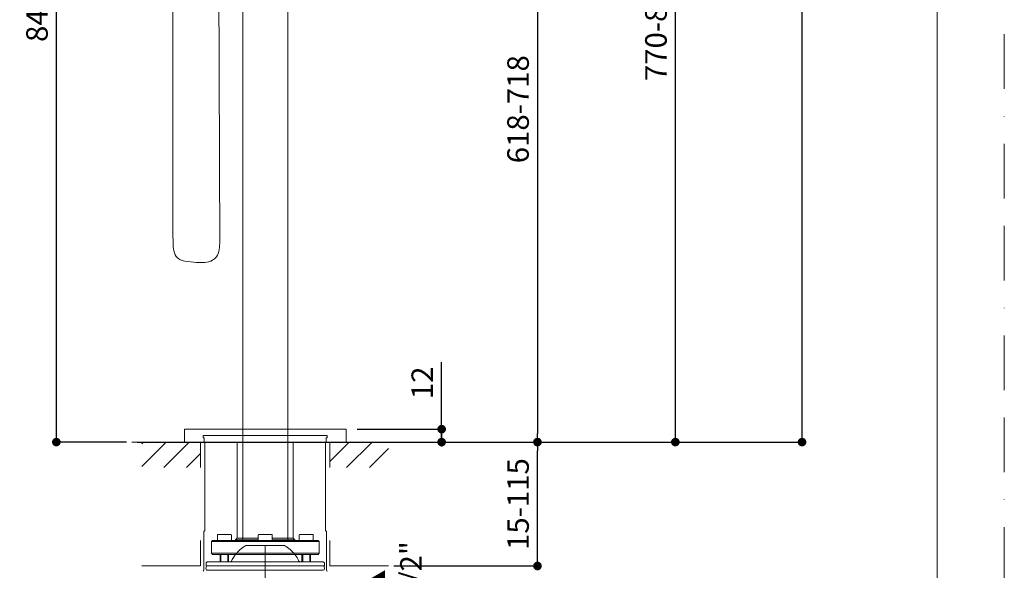
# Model space of a CAD drawing. Units: millimetres. Extents: x 0 to 1680, y 0 to 2376.
# Drawn here: x 766 to 1680, y 557 to 1068 of the extents above; entities that cross this region are included whole.
import ezdxf

# ---------------------------------------------------------------- set-up
doc = ezdxf.new("R2010")
doc.units = ezdxf.units.MM
doc.header["$LTSCALE"] = 4
doc.header["$PDMODE"] = 1
doc.header["$PDSIZE"] = -2
doc.linetypes.add('BORDER', pattern=[44.45, 12.7, -6.35, 12.7, -6.35, 0, -6.35])
doc.layers.add('BORDER', color=4, linetype='BORDER', lineweight=20, plot=False)
for name, color, linetype, lineweight in [('DIM', 3, 'Continuous', 13), ('MODEL', 7, 'Continuous', 20), ('TEMPLATE', 7, 'Continuous', 20)]:
    doc.layers.add(name, color=color, linetype=linetype, lineweight=lineweight)
doc.styles.add('ＭＳ ゴシック', font='msgothic.ttc', dxfattribs={"bigfont": 'ＭＳ ゴシック'})
doc.dimstyles.new('tfrom線あり', dxfattribs={"dimtxt": 20, "dimasz": 8, "dimexe": 0, "dimexo": 5, "dimgap": 8, "dimtad": 1, "dimdec": 0, "dimzin": 11, "dimdsep": 46, "dimtxsty": 'ＭＳ ゴシック', "dimblk": 'DOT', "dimcen": 0, "dimazin": 0, "dimtfac": 1, "dimtdec": 1, "dimtix": 1, "dimtofl": 0, "dimtmove": 0, "dimatfit": 0, "dimldrblk": 'DOT', "dimfxl": 1, "dimfrac": 2, "dimtolj": 1, "dimtzin": 11, "dimarcsym": 0})
pattern_1 = [(45, (610.3, 129.245), (-10.6066, 10.6066), [])]

# ---------------------------------------------------------------- blocks, each defined once
blk = doc.blocks.new('_DOT')
at = {"color": 0, "linetype": 'ByBlock', "lineweight": -2}
blk.add_line((-0.5, 0), (-1, 0), dxfattribs=at)
at = {"color": 0, "linetype": 'ByBlock', "lineweight": -2, "const_width": 0.5}
blk.add_lwpolyline([(-0.25, 0, 1), (0.25, 0, 1)], format="xyb", close=True, dxfattribs=at)
blk = doc.blocks.new('*D2')
at = {"layer": 'Defpoints', "color": 0}
for p in [(1144.32, 1611.9), (1492.3, 1611.9), (870.53, 675.89)]:
    blk.add_point(p, dxfattribs=at)
at = {"layer": 'DIM', "color": 0, "lineweight": -2}
for p, q in [((1149.32, 1611.9), (1492.3, 1611.9)), ((1492.3, 683.89), (1492.3, 1603.9)), ((875.53, 675.89), (1492.3, 675.89))]:
    blk.add_line(p, q, dxfattribs=at)
at = {"layer": 'DIM', "color": 0, "lineweight": -2, "xscale": 8, "yscale": 8, "zscale": 8}
for p, rotation in [((1492.3, 1611.9), 90), ((1492.3, 675.89), 270)]:
    blk.add_blockref('_DOT', p, dxfattribs=dict(at, rotation=rotation))
at = {"layer": 'DIM', "color": 0, "insert": (1474.29, 1143.9), "char_height": 20, "attachment_point": 5, "rotation": 90, "style": 'ＭＳ ゴシック'}
blk.add_mtext('\\A1;936-1036', dxfattribs=at)
blk = doc.blocks.new('*D3')
at = {"layer": 'Defpoints', "color": 0}
for p in [(1295.03, 1446.3), (1374.77, 1446.3), (1125.08, 675.89)]:
    blk.add_point(p, dxfattribs=at)
at = {"layer": 'DIM', "color": 0, "lineweight": -2}
for p, q in [((1300.03, 1446.3), (1374.77, 1446.3)), ((1374.77, 683.89), (1374.77, 1438.3)), ((1130.08, 675.89), (1374.77, 675.89))]:
    blk.add_line(p, q, dxfattribs=at)
at = {"layer": 'DIM', "color": 0, "lineweight": -2, "xscale": 8, "yscale": 8, "zscale": 8}
for p, rotation in [((1374.77, 1446.3), 90), ((1374.77, 675.89), 270)]:
    blk.add_blockref('_DOT', p, dxfattribs=dict(at, rotation=rotation))
at = {"layer": 'DIM', "color": 0, "insert": (1356.77, 1061.09), "char_height": 20, "attachment_point": 5, "rotation": 90, "style": 'ＭＳ ゴシック'}
blk.add_mtext('\\A1;770-870', dxfattribs=at)
blk = doc.blocks.new('*D5')
at = {"layer": 'Defpoints', "color": 0}
for p in [(994.32, 1293.79), (1125.08, 675.89), (1246.81, 675.89)]:
    blk.add_point(p, dxfattribs=at)
at = {"layer": 'DIM', "color": 0, "lineweight": -2}
for p, q in [((999.32, 1293.79), (1246.81, 1293.79)), ((1246.81, 1285.79), (1246.81, 683.89)), ((1130.08, 675.89), (1246.81, 675.89))]:
    blk.add_line(p, q, dxfattribs=at)
at = {"layer": 'DIM', "color": 0, "lineweight": -2, "xscale": 8, "yscale": 8, "zscale": 8}
for p, rotation in [((1246.81, 1293.79), 90), ((1246.81, 675.89), 270)]:
    blk.add_blockref('_DOT', p, dxfattribs=dict(at, rotation=rotation))
at = {"layer": 'DIM', "color": 0, "insert": (1228.81, 984.84), "char_height": 20, "attachment_point": 5, "rotation": 90, "style": 'ＭＳ ゴシック'}
blk.add_mtext('\\A1;618-718', dxfattribs=at)
blk = doc.blocks.new('*D9')
at = {"layer": 'Defpoints', "color": 0}
for p in [(1074.68, 687.89), (1157.92, 687.89), (1075.12, 675.89)]:
    blk.add_point(p, dxfattribs=at)
at = {"layer": 'DIM', "color": 0, "lineweight": -2}
for p, q in [((1157.92, 687.89), (1157.92, 749.92)), ((1079.68, 687.89), (1157.92, 687.89)), ((1157.92, 683.89), (1157.92, 679.89)), ((1157.92, 679.89), (1157.92, 671.89)), ((1080.12, 675.89), (1157.92, 675.89))]:
    blk.add_line(p, q, dxfattribs=at)
at = {"layer": 'DIM', "color": 0, "lineweight": -2, "xscale": 8, "yscale": 8, "zscale": 8}
for p, rotation in [((1157.92, 687.89), 90), ((1157.92, 675.89), 270)]:
    blk.add_blockref('_DOT', p, dxfattribs=dict(at, rotation=rotation))
at = {"layer": 'DIM', "color": 0, "insert": (1139.92, 730.9), "char_height": 20, "attachment_point": 5, "rotation": 90, "style": 'ＭＳ ゴシック'}
blk.add_mtext('\\A1;\\A1;12', dxfattribs=at)
blk = doc.blocks.new('*D10')
at = {"layer": 'Defpoints', "color": 0}
for p in [(800.43, 1518.9), (893.07, 1518.9), (870.53, 675.89)]:
    blk.add_point(p, dxfattribs=at)
at = {"layer": 'DIM', "color": 0, "lineweight": -2}
for p, q in [((888.07, 1518.9), (800.43, 1518.9)), ((800.43, 683.89), (800.43, 1510.9)), ((865.53, 675.89), (800.43, 675.89))]:
    blk.add_line(p, q, dxfattribs=at)
at = {"layer": 'DIM', "color": 0, "lineweight": -2, "xscale": 8, "yscale": 8, "zscale": 8}
for p, rotation in [((800.43, 1518.9), 90), ((800.43, 675.89), 270)]:
    blk.add_blockref('_DOT', p, dxfattribs=dict(at, rotation=rotation))
at = {"layer": 'DIM', "color": 0, "insert": (782.43, 1097.4), "char_height": 20, "attachment_point": 5, "rotation": 90, "style": 'ＭＳ ゴシック'}
blk.add_mtext('\\A1;843-943', dxfattribs=at)
blk = doc.blocks.new('*D11')
at = {"layer": 'Defpoints', "color": 0}
for p in [(1108.7, 675.89), (1246.81, 675.89), (1108.7, 560.89)]:
    blk.add_point(p, dxfattribs=at)
at = {"layer": 'DIM', "color": 0, "lineweight": -2}
for p, q in [((1113.7, 675.89), (1246.81, 675.89)), ((1246.81, 568.89), (1246.81, 667.89)), ((1113.7, 560.89), (1246.81, 560.89))]:
    blk.add_line(p, q, dxfattribs=at)
at = {"layer": 'DIM', "color": 0, "lineweight": -2, "xscale": 8, "yscale": 8, "zscale": 8}
for p, rotation in [((1246.81, 675.89), 90), ((1246.81, 560.89), 270)]:
    blk.add_blockref('_DOT', p, dxfattribs=dict(at, rotation=rotation))
at = {"layer": 'DIM', "color": 0, "insert": (1228.81, 618.39), "char_height": 20, "attachment_point": 5, "rotation": 90, "style": 'ＭＳ ゴシック'}
blk.add_mtext('\\A1;15-115', dxfattribs=at)

msp = doc.modelspace()

# ---------------------------------------------------------------- hatches: boundary and pattern name
at = {"layer": 'MODEL'}
h = msp.add_hatch(dxfattribs=at)
h.set_pattern_fill('LINE', color=256, scale=4.724409, angle=45, style=0)
h.set_pattern_definition(pattern_1)
h.paths.add_polyline_path([(909.29, 675.89), (879.67, 675.89), (879.67, 652.32), (934.19, 652.32), (934.19, 675.89), (933.69, 675.89)])
h = msp.add_hatch(dxfattribs=at)
h.set_pattern_fill('LINE', color=256, scale=4.724409, angle=45, style=0)
h.set_pattern_definition(pattern_1)
h.paths.add_polyline_path([(1108.7, 675.89), (1079.29, 675.89), (1054.19, 675.89), (1054.19, 652.32), (1108.7, 652.32)])

# ---------------------------------------------------------------- linework, layer by layer
at = {"layer": 'BORDER'}
msp.add_lwpolyline([(0, 0), (0, 2376), (1680, 2376), (1680, 0)], close=True, dxfattribs=at)
at = {"layer": 'MODEL'}
for p, q in [((973.36, 1253.76), (973.36, 583.89)), ((1015.24, 583.89), (1015.24, 1253.79)), ((919.19, 687.45), (919.19, 675.89)), ((1068.75, 687.89), (919.63, 687.89)), ((1069.19, 675.89), (1069.19, 687.45)), ((1051.69, 681.89), (936.69, 681.89)), ((936.69, 681.89), (936.69, 679.89)), ((937.69, 679.89), (936.69, 679.89)), ((937.69, 679.89), (937.69, 675.89)), ((1050.69, 675.89), (1050.69, 679.89)), ((1051.69, 679.89), (1050.69, 679.89)), ((1051.69, 679.89), (1051.69, 681.89)), ((870.53, 675.89), (919.19, 675.89)), ((879.67, 675.89), (1108.7, 675.89)), ((909.29, 675.89), (1079.09, 675.89)), ((1069.19, 675.89), (919.19, 675.89)), ((933.69, 675.89), (934.19, 675.89)), ((934.19, 652.32), (934.19, 675.89)), ((938.19, 675.89), (938.19, 593.89)), ((968.29, 586.65), (968.29, 675.89)), ((1020.29, 586.65), (1020.29, 675.89)), ((1050.19, 593.89), (1050.19, 675.89)), ((1054.69, 675.89), (1054.19, 675.89)), ((1054.19, 652.32), (1054.19, 675.89)), ((1125.08, 675.89), (1069.19, 675.89)), ((938.19, 593.89), (937.19, 592.89)), ((1051.19, 592.89), (1050.19, 593.89)), ((937.19, 592.89), (937.19, 557.24)), ((949.79, 589.65), (949.79, 584.65)), ((962.29, 590.15), (950.29, 590.15)), ((962.79, 584.65), (962.79, 589.65)), ((968.29, 586.65), (966.79, 585.15)), ((966.79, 585.15), (987.79, 585.15)), ((966.79, 585.15), (966.79, 584.65)), ((968.29, 586.65), (987.79, 586.65)), ((987.79, 589.65), (987.79, 584.65)), ((1000.29, 590.15), (988.29, 590.15)), ((1000.79, 584.65), (1000.79, 589.65)), ((1000.79, 586.65), (1020.29, 586.65)), ((1000.79, 585.15), (1021.79, 585.15)), ((1021.79, 585.15), (1020.29, 586.65)), ((1021.79, 584.65), (1021.79, 585.15)), ((1025.79, 589.65), (1025.79, 584.65)), ((1038.29, 590.15), (1026.29, 590.15)), ((1038.79, 584.65), (1038.79, 589.65)), ((1051.19, 557.24), (1051.19, 592.89)), ((934.19, 560.89), (934.19, 584.46)), ((945.29, 584.65), (944.29, 583.65)), ((944.29, 583.65), (1044.29, 583.65)), ((944.29, 583.65), (944.29, 572.65)), ((1043.29, 584.65), (945.29, 584.65)), ((976.44, 579.89), (1011.94, 579.89)), ((994.19, 579.89), (994.19, 524.39)), ((1044.29, 583.65), (1043.29, 584.65)), ((1044.29, 572.65), (1044.29, 583.65)), ((1054.19, 560.89), (1054.19, 584.46)), ((1044.29, 572.65), (944.29, 572.65)), ((944.29, 572.65), (945.29, 571.65)), ((945.29, 571.65), (1043.29, 571.65)), ((952.29, 571.65), (952.29, 564.89)), ((953.05, 564.89), (953.05, 571.65)), ((959.52, 564.89), (959.52, 571.65)), ((960.29, 564.89), (960.29, 571.65)), ((1028.29, 571.65), (1028.29, 564.89)), ((1029.05, 564.89), (1029.05, 571.65)), ((1035.52, 564.89), (1035.52, 571.65)), ((1036.29, 564.89), (1036.29, 571.65)), ((1043.29, 571.65), (1044.29, 572.65)), ((879.67, 560.89), (934.19, 560.89)), ((939.29, 563.89), (940.29, 564.89)), ((939.29, 561.48), (939.29, 563.89)), ((939.76, 560.98), (941.15, 560.91)), ((940.29, 564.89), (994.19, 564.89)), ((994.19, 560.89), (940.31, 560.89)), ((994.19, 564.89), (1048.09, 564.89)), ((1048.06, 560.89), (994.19, 560.89)), ((1047.22, 560.91), (1048.61, 560.98)), ((1048.09, 564.89), (1049.09, 563.89)), ((1049.09, 563.89), (1049.09, 561.48)), ((1054.19, 560.89), (1108.7, 560.89)), ((940.31, 556.89), (994.19, 556.89)), ((994.19, 556.89), (1048.06, 556.89))]:
    msp.add_line(p, q, dxfattribs=at)
for centre, radius, start, end in [((919.63, 687.45), 0.44, 90, 180), ((1068.75, 687.45), 0.44, 0, 90), ((950.29, 589.65), 0.5, 90, 180), ((962.29, 589.65), 0.5, 0, 90), ((988.29, 589.65), 0.5, 90, 180), ((1000.29, 589.65), 0.5, 0, 90), ((1026.29, 589.65), 0.5, 90, 180), ((1038.29, 589.65), 0.5, 0, 90), ((994.19, 549.89), 35, 121.46698, 141.56432), ((976.44, 578.89), 1, 90, 121.46698), ((1011.94, 578.89), 1, 58.53302, 90), ((994.19, 549.89), 35, 38.43568, 58.53302), ((994.19, 549.89), 35, 141.56432, 153.6122), ((994.19, 549.89), 35, 26.3878, 38.43568), ((939.79, 561.48), 0.5, 180, 267), ((961.94, 565.89), 1, 270, 333.6122), ((1026.44, 565.89), 1, 206.3878, 270), ((1048.59, 561.48), 0.5, 273, 0), ((935.21, 557.21), 1.97, 319.94762, 1.09398), ((1053.11, 557.18), 1.92, 178.08364, 220.36701)]:
    msp.add_arc(centre, radius, start, end, dxfattribs=at)
for centre, start_param, end_param in [((940.31, 558.89), 0, 3.141593), ((1048.06, 558.89), 3.141593, 6.283185)]:
    msp.add_ellipse(centre, major_axis=(0, 2), ratio=0.5625, start_param=start_param, end_param=end_param, dxfattribs=at)
msp.add_open_spline([(908.57, 1207.91), (908.57, 1099.57), (908.57, 991.24), (908.57, 882.91), (908.57, 879.19), (908.53, 873.22), (908.7, 861.82), (908.94, 843.92), (929.23, 842.72), (942.75, 842.05), (951.72, 849.73), (952.17, 865), (952.02, 875.2), (951.99, 882.91), (951.59, 991.68), (951.19, 1100.46), (950.8, 1209.23)], degree=3, knots=[0, 0, 0, 0, 0.422531, 0.422531, 0.422531, 0.436528, 0.448831, 0.470792, 0.498665, 0.519993, 0.527236, 0.547192, 0.575744, 0.575744, 0.575744, 1, 1, 1, 1], dxfattribs=at)
at = {"layer": 'TEMPLATE', "flags": 128}
msp.add_lwpolyline([(1617.76, 2317.72), (57.76, 2317.72), (57.76, 77.72), (1617.76, 77.72), (1617.76, 2317.72)], dxfattribs=at)

# ---------------------------------------------------------------- texts
at = {"layer": 'DIM', "char_height": 20, "width": 949.7161, "attachment_point": 1, "rotation": 90, "line_spacing_factor": 0.982293, "style": 'ＭＳ ゴシック'}
for s, insert in [('{G1/2"}', (1119.41, 511.19)), ('{▲}', (1085.65, 530.51))]:
    msp.add_mtext(s, dxfattribs=dict(at, insert=insert))

# ---------------------------------------------------------------- dimensions: what is measured, and where the dimension line sits
at = {"layer": 'DIM'}
for base, p1, p2, text, override, picture, middle, dimtype in [((1492.3, 1611.9), (870.53, 675.89), (1144.32, 1611.9), '936-1036', {"dimpost": '<>'}, '*D2', (1492.3, 1143.9), 160), ((800.43, 1518.9), (870.53, 675.89), (893.07, 1518.9), '843-943', {"dimpost": '<>'}, '*D10', (800.43, 1097.4), 160), ((1374.77, 1446.3), (1125.08, 675.89), (1295.03, 1446.3), '770-870', {"dimpost": '<>'}, '*D3', (1374.77, 1061.09), 160), ((1246.81, 675.89), (994.32, 1293.79), (1125.08, 675.89), '618-718', {"dimpost": '<>'}, '*D5', (1246.81, 984.84), 160), ((1157.92, 687.89), (1075.12, 675.89), (1074.68, 687.89), '\\A1;<>', {"dimpost": '<>', "dimtofl": 1}, '*D9', (1157.92, 730.9), 160), ((1246.81, 675.89), (1108.7, 560.89), (1108.7, 675.89), '15-115', {"dimpost": '<>'}, '*D11', (1246.81, 618.39), 161)]:
    dim = msp.add_linear_dim(base=base, p1=p1, p2=p2, angle=90, text=text, dimstyle='tfrom線あり', override=override, dxfattribs=at)
    dim.commit()
    dim.dimension.update_dxf_attribs({"geometry": picture, "text_midpoint": middle, "dimtype": dimtype})

doc.saveas('drawing.dxf')
